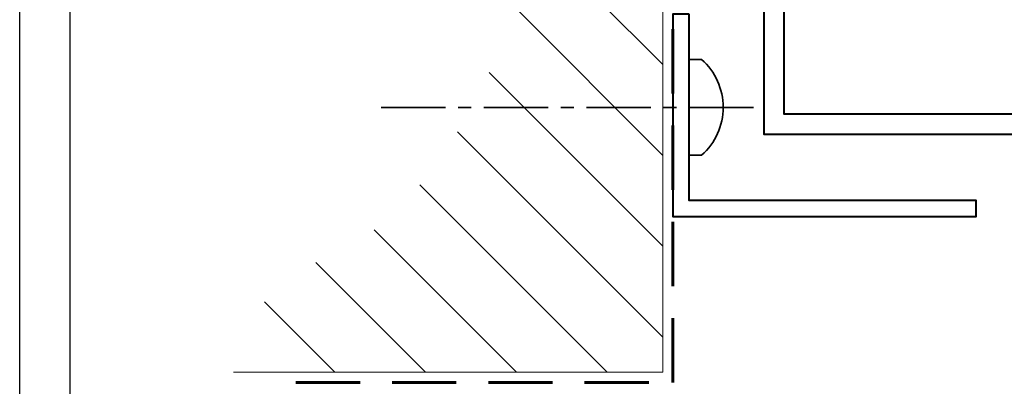
# Model space of a CAD drawing. Units: millimetres. Extents: x 1711 to 6320, y -51 to 524.
# Drawn here: x 5500 to 5597, y 65 to 101 of the extents above; entities that cross this region are included whole.
import ezdxf

# ---------------------------------------------------------------- set-up
doc = ezdxf.new("R2010")
doc.units = ezdxf.units.MM
doc.linetypes.add('CENTER', pattern=[50.8, 31.75, -6.35, 6.35, -6.35])
doc.linetypes.add('HIDDEN', pattern=[9.525, 6.35, -3.175])
doc.layers.get('DEFPOINTS').update_dxf_attribs({"color": 5})
doc.layers.add('BORDER', color=170, linetype='Continuous')
for name, color, linetype, lineweight in [('TCL00 bold', 4, 'Continuous', 60), ('TCL01 thick', 6, 'Continuous', 20), ('TCL02 thin', 1, 'Continuous', 9), ('TCL09 extrusion', 3, 'Continuous', 40), ('TCL10 parts', 2, 'Continuous', 35)]:
    doc.layers.add(name, color=color, linetype=linetype, lineweight=lineweight)

# ---------------------------------------------------------------- blocks, each defined once
blk = doc.blocks.new('BOARDER - SYSTEM MODEL')
at = {"layer": 'BORDER', "color": 6}
blk.add_lwpolyline([(1191.469, -751.871), (2002.469, -751.871), (2002.469, -1326.871), (1191.469, -1326.871)], close=True, dxfattribs=at)
at = {"layer": 'DEFPOINTS', "color": 0}
blk.add_lwpolyline([(1196.469, -756.871), (1997.469, -756.871), (1997.469, -1321.871), (1196.469, -1321.871)], close=True, dxfattribs=at)
blk = doc.blocks.new('DELTA SEISMIC JAMB')
at = {"layer": 'TCL09 extrusion'}
for points in [[(52.15, -28.483), (12, -28.483), (12, 28.483), (52.4, 28.483, -0.414214)], [(59.25, 30.483), (10, 30.483), (10, -30.483), (59, -30.483, 0.414214)]]:
    blk.add_lwpolyline(points, format="xyb", dxfattribs=at)
at = {"layer": 'TCL09 extrusion', "flags": 128}
blk.add_lwpolyline([(2.6, -18.617), (1, -18.617), (1, -38.617), (31, -38.617), (31, -37.017), (2.6, -37.017)], close=True, dxfattribs=at)
at = {"layer": 'TCL10 parts', "linetype": 'CENTER', "ltscale": 0.2}
blk.add_line((8.98, -27.817), (-28.4, -27.817), dxfattribs=at)
at = {"layer": 'TCL10 parts'}
blk.add_lwpolyline([(2.6, -32.552), (3.851, -32.552, 0.449624), (3.851, -23.082), (2.6, -23.082)], format="xyb", close=True, dxfattribs=at)

msp = doc.modelspace()

# ---------------------------------------------------------------- hatches: boundary and pattern name
at = {"layer": 'TCL02 thin'}
h = msp.add_hatch(dxfattribs=at)
h.set_pattern_fill('ANSI31', color=256, scale=2, angle=90)
h.set_pattern_definition([(135, (6039.338, -576.917), (-4.49013, -4.49013), [])])
edge = h.paths.add_edge_path()
edge.add_ellipse((5524.228, 140.952), major_axis=(0, -65), ratio=0.476923, start_angle=0, end_angle=180, ccw=False)
edge.add_line((5524.228, 75.952), (5524.228, 65.952))
edge.add_line((5524.228, 65.952), (5563.618, 65.952))
edge.add_line((5563.618, 65.952), (5563.618, 215.952))
edge.add_line((5563.618, 215.952), (5524.228, 215.952))
edge.add_line((5524.228, 215.952), (5524.228, 205.952))

# ---------------------------------------------------------------- linework, layer by layer
at = {"layer": 'TCL00 bold', "linetype": 'HIDDEN'}
msp.add_lwpolyline([(5527.319, 64.952), (5564.618, 64.952), (5564.618, 163.475)], dxfattribs=at)
at = {"layer": 'TCL01 thick'}
msp.add_lwpolyline([(5521.163, 65.952), (5563.618, 65.952), (5563.618, 215.952), (5521.163, 215.952)], dxfattribs=at)
at = {"layer": 'TCL02 thin', "color": 5}
msp.add_lwpolyline([(5521.163, 65.952), (5563.618, 65.952), (5563.618, 215.952), (5521.163, 215.952)], dxfattribs=at)

# ---------------------------------------------------------------- block references
at = {"layer": 'TCL02 thin', "color": 0}
msp.add_blockref('BOARDER - SYSTEM MODEL', (4308.531, 1275.778), dxfattribs=at)
at = {"layer": 'TCL02 thin'}
msp.add_blockref('DELTA SEISMIC JAMB', (5563.618, 119.963), dxfattribs=at)

doc.saveas('drawing.dxf')
